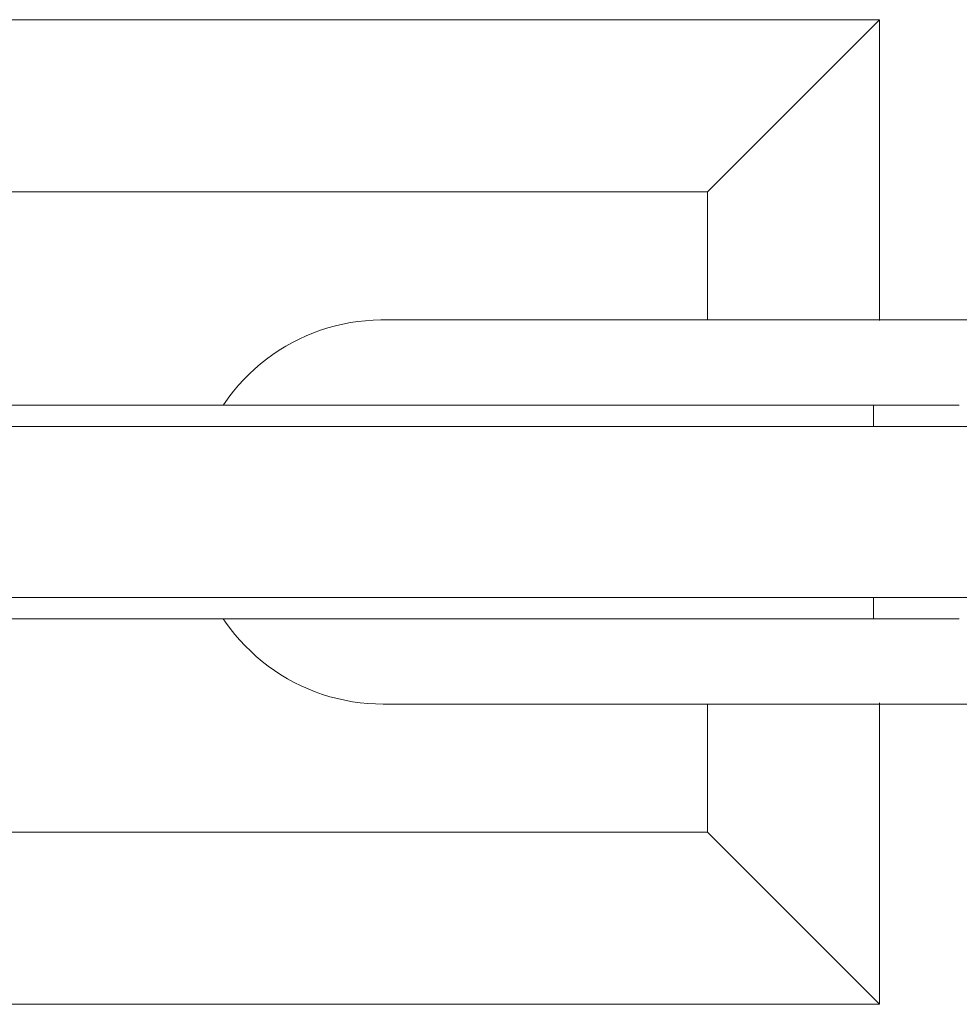
# Model space of a CAD drawing. Units: millimetres. Extents: x -2171 to 4549, y -2045 to 2707.
# Drawn here: x -926 to -706, y 471 to 702 of the extents above; entities that cross this region are included whole.
import ezdxf

# ---------------------------------------------------------------- set-up
doc = ezdxf.new("R2010")
doc.units = ezdxf.units.MM
doc.layers.add('A-GENM', color=13, linetype='Continuous', lineweight=9)

# ---------------------------------------------------------------- blocks, each defined once
blk = doc.blocks.new('tru - tru-420476-Level 1')
at = {"layer": 'A-GENM'}
for p, q in [((38, 115.31), (365.31, 115.31)), ((365.31, 115.31), (325, 75)), ((365.31, 115.31), (365.31, 44.84)), ((325, 75), (38, 75)), ((325, 45), (325, 75)), ((249.01, 45), (249.99, 45)), ((-375.8, 25), (363.92, 25)), ((363.92, 25), (383.98, 25)), ((363.92, 25), (363.92, 20)), ((363.92, 20), (-375.8, 20)), ((383.88, 20), (363.92, 20)), ((383.67, 20), (432.75, 20)), ((-375.8, -20), (363.92, -20)), ((363.92, -20), (383.88, -20)), ((363.92, -20), (363.92, -25)), ((383.67, -20), (432.72, -20)), ((363.92, -25), (-375.8, -25)), ((383.98, -25), (363.92, -25)), ((249.99, -45), (249.01, -45)), ((325, -75), (325, -44.93)), ((365.31, -44.71), (365.31, -115.31)), ((37.91, -75), (325, -75)), ((325, -75), (365.31, -115.31)), ((365.31, -115.31), (37.91, -115.31))]:
    blk.add_line(p, q, dxfattribs=at)
at = {"layer": 'A-GENM', "flags": 128}
for points in [[(211.6, 25), (211.87, 25.41), (212.91, 26.87), (214.02, 28.3), (215.18, 29.67), (216.39, 31), (217.66, 32.28), (218.97, 33.51), (220.34, 34.68), (221.75, 35.8), (223.2, 36.86), (224.69, 37.87), (226.23, 38.81), (227.8, 39.69), (229.4, 40.5), (231.04, 41.26), (232.7, 41.94), (234.39, 42.56), (236.1, 43.11), (237.84, 43.59), (239.59, 44), (241.36, 44.35), (243.14, 44.62), (244.93, 44.81), (246.72, 44.94), (248.52, 45), (249.01, 45)], [(499.99, 45), (433.52, 45), (377.14, 45), (330.92, 45), (294.95, 45), (269.28, 45), (253.96, 45), (249.01, 45)], [(249.01, -45), (247.21, -44.96), (245.41, -44.86), (243.62, -44.68), (241.84, -44.43), (240.07, -44.1), (238.31, -43.71), (236.57, -43.25), (234.85, -42.72), (233.15, -42.12), (231.48, -41.45), (229.84, -40.71), (228.23, -39.91), (226.65, -39.05), (225.1, -38.13), (223.6, -37.14), (222.13, -36.09), (220.71, -34.99), (219.33, -33.83), (218.01, -32.62), (216.73, -31.35), (215.5, -30.04), (214.32, -28.67), (213.2, -27.26), (212.14, -25.81), (211.6, -25)], [(249.01, -45), (254.2, -45), (269.75, -45), (295.65, -45), (331.86, -45), (378.3, -45), (434.92, -45), (499.99, -45)]]:
    blk.add_lwpolyline(points, dxfattribs=at)

msp = doc.modelspace()

# ---------------------------------------------------------------- block references
at = {"layer": 'A-GENM'}
msp.add_blockref('tru - tru-420476-Level 1', (-1090, 586.33), dxfattribs=at)

doc.saveas('drawing.dxf')
